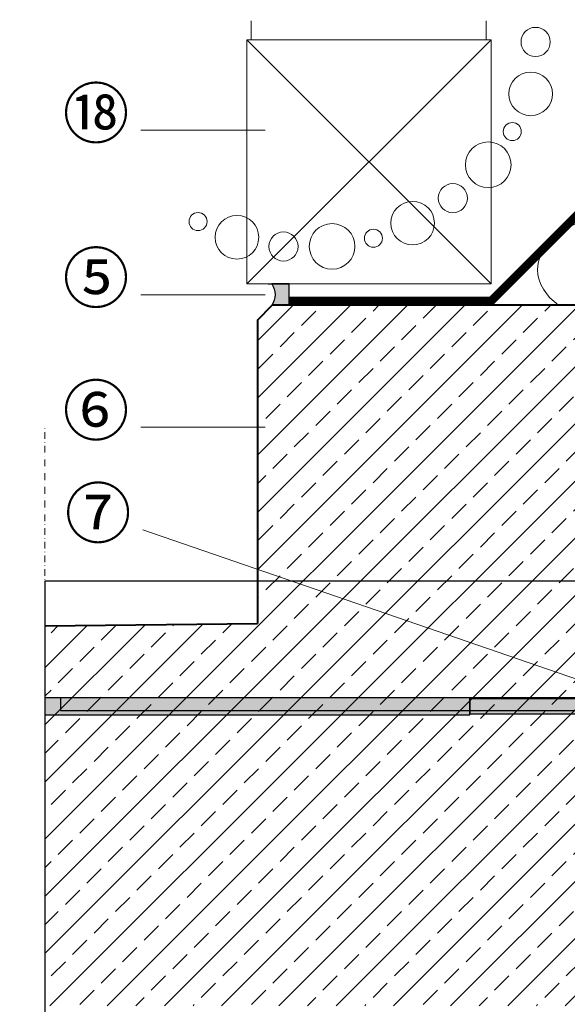
# Model space of a CAD drawing. Units: millimetres. Extents: x -96 to 2071, y 7 to 1969.
# Drawn here: x 484 to 741, y 702 to 1166 of the extents above; entities that cross this region are included whole.
import ezdxf
from ezdxf.xclip import XClip

# ---------------------------------------------------------------- set-up
doc = ezdxf.new("R2010")
doc.units = ezdxf.units.MM
doc.header["$XCLIPFRAME"] = 2
for name, pattern in [('DASHED', [0.75, 0.5, -0.25]), ('STRICHPUNKT', [25.399999999999995, 12.7, -6.349999999999999, 0, -6.349999999999999]), ('VERDECKTX2', [19.049999999999997, 12.7, -6.349999999999999])]:
    doc.linetypes.add(name, pattern=pattern)
for name, color, linetype in [('TI-ABDICHTUNG', 1, 'DASHED'), ('TI-BRUCHLINIEN', 6, 'STRICHPUNKT'), ('TI-Detail_025', 3, 'Continuous'), ('TI-Detail_030', 4, 'Continuous'), ('TI-Detail_040', 40, 'Continuous'), ('TI-DÄMMUNG', 50, 'Continuous'), ('TI-FERTIGTEIL', 254, 'Continuous'), ('TI-KONTUR', 7, 'Continuous'), ('TI-SCHATTIERUNG DUNKEL', 8, 'Continuous'), ('TI-SCHATTIERUNG HELL', 9, 'Continuous'), ('TI-SCHRAFFUR', 1, 'Continuous'), ('TI-TEXT', 2, 'Continuous')]:
    doc.layers.add(name, color=color, linetype=linetype)
doc.styles.add('ERSTELLTER_STIL_1', font='CorpidCdSchoeck.ttf')

# ---------------------------------------------------------------- blocks, each defined once
blk = doc.blocks.new('Zugstab_2')
at = {"layer": 'TI-SCHATTIERUNG DUNKEL'}
for points in [[(394.9999999999996, -8), (394.9999999999996, 0), (0, 0), (0, -8)], [(714.9999999999995, -0.5), (394.9999999999996, -0.5), (394.9999999999996, -7.5), (714.9999999999995, -7.5)]]:
    blk.add_hatch(color=256, dxfattribs=at).paths.add_polyline_path(points)
at = {"layer": 'TI-KONTUR'}
for points in [[(394.9999999999996, 0), (0, 0), (0, -8), (394.9999999999996, -8)], [(714.9999999999995, -0.5), (394.9999999999996, -0.5), (394.9999999999996, -7.5), (714.9999999999995, -7.5)]]:
    blk.add_lwpolyline(points, close=True, dxfattribs=at)
blk = doc.blocks.new('A$C731844D8')
at = {"layer": 'TI-SCHATTIERUNG DUNKEL'}
blk.add_hatch(color=256, dxfattribs=at).paths.add_polyline_path([(250, -6.000000000000113, -0.4142135623730948), (262, -18.00000000000013), (262, -50.50000000000011), (268, -50.50000000000011), (268, -18.00000000000014, 0.414213562373095), (250, -1.172e-13), (-2.84e-14, -4e-16), (-2.84e-14, -5.999999999999886)])
at = {"layer": 'TI-KONTUR'}
blk.add_lwpolyline([(250, -1.137e-13), (0, 0), (-2.84e-14, -5.999999999999886), (250, -6.000000000000113, -0.4142135623730949), (262, -18.00000000000011), (262, -50.50000000000011), (268, -50.50000000000011), (268, -18.00000000000011, 0.4142135623730946)], format="xyb", close=True, dxfattribs=at)
blk = doc.blocks.new('KXT50-H180_DC')
for name, p in [('Zugstab_2', (-555.0011980735594, -35)), ('A$C731844D8', (-352.7011980735879, -35.00000000001455))]:
    blk.add_blockref(name, p)

msp = doc.modelspace()

# ---------------------------------------------------------------- hatches: boundary and pattern name
at = {"layer": 'TI-SCHATTIERUNG HELL', "linetype": 'Continuous', "lineweight": 20}
h = msp.add_hatch(color=9, dxfattribs=at)
edge = h.paths.add_edge_path()
edge.add_line((602.3285691495774, 1031.701683449162), (610.5167317153137, 1031.701683449162))
edge.add_line((610.5167317153137, 1031.701683449162), (610.5167317153137, 1041.701683449162))
edge.add_line((610.5167317153137, 1041.701683449162), (602.3285691495774, 1041.701683449162))
edge.add_arc((594.6730507121543, 1036.701683449162), 9.143684298231484, -33.14950236037549, 33.14950236037549, ccw=False)
at = {"layer": 'TI-SCHRAFFUR', "linetype": 'Continuous', "lineweight": 9}
h = msp.add_hatch(dxfattribs=at)
h.set_pattern_fill('ANSI33', color=18, scale=3, style=0)
h.set_pattern_definition([(45, (-43.79590013765937, -28.5425869385183), (-13.47038418160372, 13.47038418160373), []), (45, (-30.32551013765897, -28.5425869385183), (-13.47038418160372, 13.47038418160373), [9.524999999999999, -4.762499999999999])])
h.paths.add_polyline_path([(788.5179297888708, 701.7016834491637), (795.5179297888707, 701.7016834491637), (795.5179297888717, 1024.701683449164), (788.5179297888717, 1031.701683449163), (602.5179297888707, 1031.701683449163), (595.5179297888717, 1024.701683449164), (595.5179297888717, 881.7016834491637), (495.4588363624889, 880.696720185147), (495.5179297888707, 701.7016834491637)])

# ---------------------------------------------------------------- linework, layer by layer
at = {"layer": 'TI-ABDICHTUNG', "linetype": 'VERDECKTX2', "ltscale": 0.25, "const_width": 4}
msp.add_lwpolyline([(912.5167292798322, 1290.701686199798), (912.5167292798322, 1240.701686199799), (705.5167292798315, 1033.701686199798), (610.5167292798324, 1033.701686199798)], dxfattribs=at)
at = {"layer": 'TI-BRUCHLINIEN', "color": 6, "linetype": 'STRICHPUNKT', "lineweight": 15, "ltscale": 0.25, "flags": 128}
msp.add_lwpolyline([(495.5179297888707, 581.7028506547736), (495.5179297888707, 973.5935753410535)], dxfattribs=at)
at = {"layer": 'TI-Detail_025', "linetype": 'Continuous', "lineweight": 20}
msp.add_line((495.5179297888707, 901.7016834491636), (595.5179297888717, 901.7016834491636), dxfattribs=at)
at = {"layer": 'TI-Detail_025', "color": 19, "linetype": 'Continuous', "lineweight": 9}
for centre, radius in [((726.4663814460973, 1155.715674205415), 6.869861291740868), ((724.1508760827173, 1131.247649968696), 10.27750209307669), ((715.4985326378182, 1113.493206726379), 4.246824578538058), ((704.1684411874312, 1097.849851213728), 10.75685208024961), ((687.5166263226073, 1082.155008973829), 6.869861291740867), ((668.561286498656, 1070.356768186942), 10.27750209307669), ((567.5722742828875, 1071.097632465261), 4.246824578538056), ((585.8859769215741, 1063.702255693596), 10.27750209307669), ((630.6673958478159, 1059.416978771323), 10.75685208024961), ((650.1410545444842, 1063.23087479119), 4.246824578538057), ((607.7849445139462, 1059.350404145682), 6.869861291740866)]:
    msp.add_circle(centre, radius, dxfattribs=at)
at = {"layer": 'TI-Detail_030', "color": 4, "linetype": 'Continuous', "lineweight": 30}
msp.add_line((600.5167317153137, 1041.701683449162), (610.5167317153137, 1041.701683449162), dxfattribs=at)
at = {"layer": 'TI-Detail_040', "color": 19, "linetype": 'Continuous', "lineweight": 18}
for p, q in [((592.5167317153137, 1165.701683449162), (592.5167317153137, 1156.701683449162)), ((703.2533178989806, 1165.701683449162), (703.2533178989806, 1156.701683449162)), ((590.5167317153137, 1156.701683449162), (705.5167317153137, 1041.701683449162)), ((705.5167317153137, 1156.701683449162), (590.5167317153137, 1156.701683449162)), ((705.5167317153137, 1156.701683449162), (590.5167317153137, 1041.701683449162))]:
    msp.add_line(p, q, dxfattribs=at)
at = {"layer": 'TI-Detail_040', "color": 40, "linetype": 'Continuous', "lineweight": 40}
for p, q in [((595.5179297888717, 1024.701683449164), (602.5179297888707, 1031.701683449163)), ((595.5179297888735, 1024.701683449162), (602.5179297888716, 1031.701683449162)), ((788.5179297888717, 1031.701683449163), (602.5179297888707, 1031.701683449163)), ((788.5179297888734, 1031.701683449162), (602.5179297888716, 1031.701683449162)), ((595.5179297888717, 1024.701683449164), (595.5179297888717, 881.7016834491637)), ((495.4588363624889, 880.696720185147), (595.5179297888717, 881.7016834491637))]:
    msp.add_line(p, q, dxfattribs=at)
at = {"layer": 'TI-Detail_040', "color": 19, "linetype": 'Continuous', "lineweight": 18, "flags": 128}
msp.add_lwpolyline([(705.5167317153137, 1156.701683449162), (705.5167317153137, 1041.701683449162), (590.5167317153137, 1041.701683449162), (590.5167317153137, 1156.701683449162)], dxfattribs=at)
at = {"layer": 'TI-DÄMMUNG', "color": 2, "linetype": 'Continuous', "lineweight": 13}
msp.add_line((705.5167317153137, 1041.701683449162), (590.5167317153137, 1041.701683449162), dxfattribs=at)
msp.add_open_spline([(727.4033880735815, 1048.54328751138), (727.4033880735815, 1064.567950073658), (749.6148717075783, 1074.677556871827), (767.4033528361242, 1075.209954178018), (774.7681516731054, 1075.430377666292), (781.3747898800038, 1074.009141857728), (787.5811619414753, 1071.721202328693)], degree=3, knots=[0, 0, 0, 0, 1, 1, 1, 2, 2, 2, 2], dxfattribs=at)
msp.add_open_spline([(727.4033880735815, 1048.54328751138), (727.4033880735815, 1041.786164651074), (731.3527179731318, 1036.080772821962), (737.2544466327817, 1031.701683449162)], degree=3, dxfattribs=at)
at = {"layer": 'TI-SCHATTIERUNG HELL', "color": 3, "linetype": 'Continuous', "lineweight": 25, "flags": 128}
msp.add_lwpolyline([(602.3285691495774, 1031.701683449162), (610.5167317153137, 1031.701683449162), (610.5167317153137, 1041.701683449162), (602.3285691495774, 1041.701683449162, -0.2976331721616766)], format="xyb", close=True, dxfattribs=at)
at = {"layer": 'TI-TEXT', "color": 2, "linetype": 'Continuous', "lineweight": 13}
for p, q in [((599.18686551269, 1114.209052227218), (540.5921103823648, 1114.209052227218)), ((599.18686551269, 1036.645075742868), (540.5921103823648, 1036.645075742868)), ((599.18686551269, 974.1816557846676), (540.5921103823648, 974.1816557846676)), ((780.2906769585705, 843.674252947019), (541.5798353949294, 925.8200355600118))]:
    msp.add_line(p, q, dxfattribs=at)

# ---------------------------------------------------------------- block references
at = {"layer": 'TI-FERTIGTEIL', "linetype": 'Continuous'}
ref = msp.add_blockref('KXT50-H180_DC', (855.5167317153127, 881.7016834491637), dxfattribs=at)
XClip(ref).set_block_clipping_path([(-359.99880192644196, -251.14424985861535), (587.9799742733367, 20)])

# ---------------------------------------------------------------- texts
at = {"layer": 'TI-TEXT', "color": 2, "linetype": 'Continuous', "lineweight": 13, "char_height": 22.99992, "attachment_point": 1, "style": 'ERSTELLTER_STIL_1'}
for s, insert in [('⑱', (503.8585145263478, 1133.582190889298)), ('{⑤}', (503.8585145263478, 1056.018214404948)), ('⑥', (503.8585145263478, 993.5547944467476)), ('⑦', (504.8462395389123, 945.1931742220917))]:
    msp.add_mtext(s, dxfattribs=dict(at, insert=insert))

doc.saveas('drawing.dxf')
